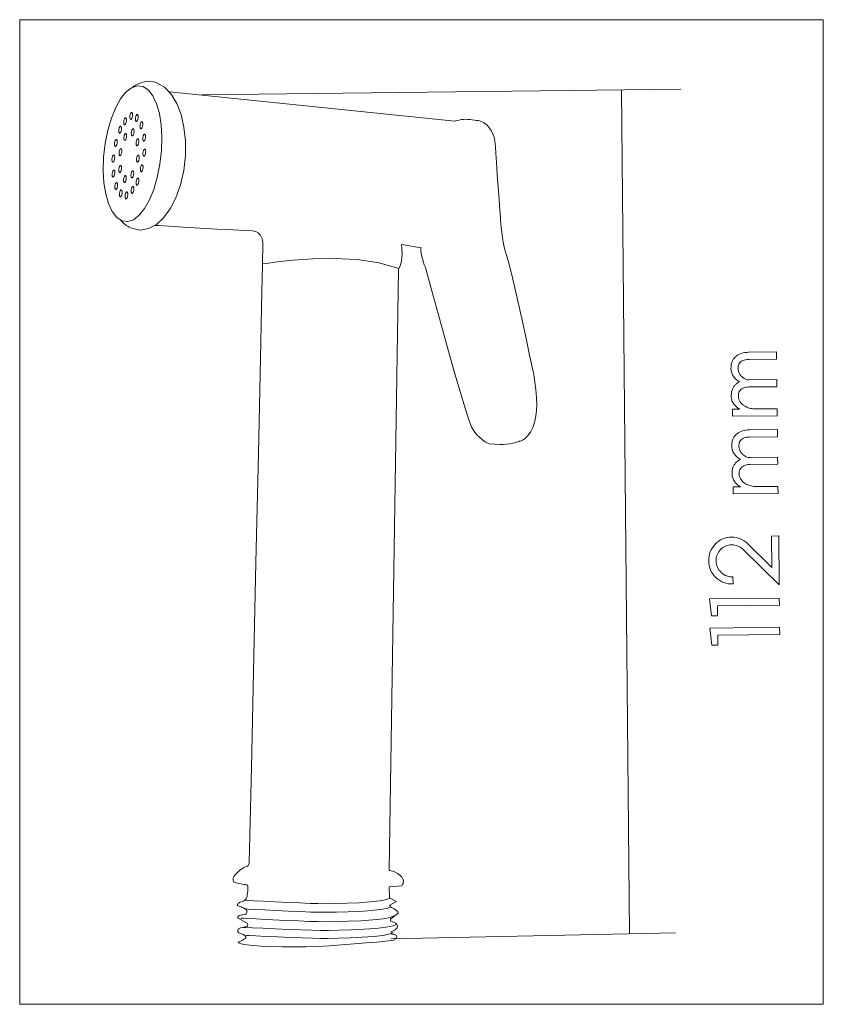
# Model space of a CAD drawing. Units: millimetres. Extents: x 313 to 446, y 30 to 193.
import ezdxf

# ---------------------------------------------------------------- set-up
doc = ezdxf.new("R2010")
doc.units = ezdxf.units.MM
doc.header["$MEASUREMENT"] = 0
doc.layers.add('Layer 1', color=7, linetype='Continuous')

msp = doc.modelspace()

# ---------------------------------------------------------------- linework, layer by layer
at = {"layer": 'Layer 1', "color": 250, "lineweight": 9}
msp.add_lwpolyline([(312.6841, 29.9388), (445.7313, 29.9388), (445.7313, 192.8966), (312.6841, 192.8966), (312.6841, 29.9388)], close=True, dxfattribs=at)
at = {"layer": 'Layer 1', "color": 7, "lineweight": 18}
for points in [[(331.376, 181.708), (331.8587, 182.0352), (332.3516, 182.3), (332.8529, 182.5), (333.3605, 182.6333), (333.8725, 182.6976), (334.3871, 182.6908), (334.9023, 182.6107), (335.4162, 182.4552), (336.6789, 181.7165), (337.7749, 180.5535), (338.6864, 179.0248), (339.3955, 177.1886), (339.8844, 175.1034), (340.1353, 172.8275), (340.1303, 170.4194), (339.8515, 167.9374), (339.3092, 165.5545), (338.5496, 163.4316), (337.6069, 161.6071), (336.5152, 160.1199), (335.3088, 159.0086), (334.0218, 158.3118), (332.6885, 158.0682), (331.3431, 158.3165), (331.0824, 158.4256), (330.8275, 158.5529), (330.5786, 158.6981), (330.3359, 158.8606), (330.0994, 159.04), (329.8695, 159.2358), (329.6461, 159.4476), (329.4295, 159.6749)], [(337.4675, 180.9405), (384.7439, 176.1032), (384.8617, 176.1407), (385.1748, 176.2283), (385.3856, 176.279), (385.6226, 176.3281), (385.8782, 176.3709), (386.1447, 176.4027), (386.4532, 176.4128), (386.8193, 176.3984), (387.2126, 176.3666), (387.6027, 176.3246), (387.9591, 176.2796), (388.2514, 176.2386), (388.449, 176.2087), (388.5217, 176.1972), (388.6016, 176.1855), (388.8187, 176.1359), (389.1389, 176.0265), (389.5281, 175.8354), (389.9522, 175.5407), (390.3772, 175.1206), (390.769, 174.5532), (391.0936, 173.8166), (391.1069, 173.7953), (391.1426, 173.7256), (391.1939, 173.5988), (391.2542, 173.4059), (391.3169, 173.1382), (391.3755, 172.787), (391.4232, 172.3434), (391.4534, 171.7986), (391.5047, 170.8242), (391.6079, 169.2479), (391.7449, 167.2953), (391.8976, 165.1919), (392.0478, 163.1633), (392.1776, 161.4351), (392.2687, 160.2327), (392.3031, 159.7818), (392.3113, 159.6236), (392.34, 159.1871), (392.3955, 158.5295), (392.484, 157.7079), (392.6117, 156.7796), (392.7848, 155.8017), (393.0096, 154.8313), (393.2922, 153.9257), (393.7208, 152.4438), (394.3303, 149.9541), (395.0474, 146.8282), (395.7986, 143.4376), (396.5106, 140.1538), (397.1101, 137.3482), (397.5236, 135.3925), (397.6777, 134.658), (397.7245, 134.4278), (397.841, 133.7951), (397.9909, 132.8471), (398.1381, 131.6708), (398.2466, 130.3533), (398.2802, 128.9816), (398.2028, 127.6428), (397.9782, 126.4239), (397.6323, 125.4171), (397.2349, 124.6374), (396.8161, 124.0563), (396.406, 123.645), (396.0347, 123.3749), (395.7322, 123.2175), (395.5286, 123.144), (395.4541, 123.1259), (395.3721, 123.0996), (395.1437, 123.031), (394.7948, 122.9356), (394.3517, 122.8287), (393.8403, 122.7258), (393.2869, 122.6424), (392.7175, 122.5939), (392.1582, 122.5957), (390.385, 122.6909), (390.302, 122.7297), (390.0747, 122.8489), (389.7355, 123.0523), (389.3166, 123.344), (388.8505, 123.7279), (388.3696, 124.208), (387.9062, 124.7884), (387.4927, 125.4729), (386.8748, 127.1731), (385.8724, 130.431), (384.6295, 134.6968), (383.2899, 139.4203), (381.9976, 144.0516), (380.8963, 148.0407), (380.1301, 150.8374), (379.8427, 151.8919), (379.8027, 151.9871), (379.7099, 152.2154), (379.605, 152.4905), (379.5287, 152.7262), (379.4833, 152.8844), (379.406, 153.1499), (379.3125, 153.4898), (379.2184, 153.8714), (379.1393, 154.2618), (379.091, 154.6282), (379.0892, 154.9378), (379.1494, 155.1577), (375.8896, 155.6872), (375.9055, 155.5726), (375.9405, 155.2596), (375.9758, 154.7942), (375.9925, 154.2222), (375.9719, 153.5896), (375.8951, 152.9425), (375.7433, 152.3268), (375.4975, 151.7885), (375.3754, 151.5507), (373.8407, 52.1157), (373.9229, 52.1008), (374.1436, 52.0504), (374.4634, 51.9563), (374.8435, 51.81), (375.2445, 51.6032), (375.6274, 51.3275), (375.9531, 50.9745), (376.1825, 50.5359), (376.1892, 50.5159), (376.2033, 50.4587), (376.2155, 50.3683), (376.2165, 50.2488), (376.1972, 50.1043), (376.1483, 49.9388), (376.0605, 49.7564), (375.9247, 49.5612), (373.863, 49.361), (373.9049, 47.5738), (375.0572, 46.9539), (373.9765, 46.3467), (373.9682, 46.3339), (373.9607, 46.3009), (373.9655, 46.2794), (373.9803, 46.2559), (374.0084, 46.2316), (374.0532, 46.2073), (374.0699, 46.0637), (374.2568, 45.9702), (374.6744, 45.7256), (374.9027, 45.5635), (375.1082, 45.3838), (375.2642, 45.1934), (375.3438, 44.999), (374.0586, 44.0293), (374.0493, 43.7482), (374.8754, 43.4261), (374.9541, 43.3491), (375.1103, 43.1525), (375.18, 43.0253), (375.2242, 42.8875), (375.228, 42.7456), (375.1762, 42.6058), (375.0694, 42.4726), (374.928, 42.3477), (374.7671, 42.2342), (374.6017, 42.1349), (374.3176, 41.9902), (374.1962, 41.9369), (374.1996, 41.9183), (374.2128, 41.8773), (374.2245, 41.8553), (374.2403, 41.8361), (374.2608, 41.8224), (374.2865, 41.817), (374.3043, 41.8064), (374.3038, 41.779), (374.2898, 41.7403), (374.2674, 41.6961), (374.2168, 41.6134), (374.1912, 41.5758), (374.3062, 41.5685), (374.5706, 41.5352), (374.721, 41.5034), (374.8635, 41.4586), (374.9829, 41.3988), (375.0641, 41.3216), (375.0983, 41.227), (375.0919, 41.1203), (375.0528, 41.0076), (374.9888, 40.8949), (374.9076, 40.7883), (374.8171, 40.6938), (374.7251, 40.6174), (374.6393, 40.5653), (374.2354, 40.5005), (373.2615, 40.3909), (371.8343, 40.2493), (370.0706, 40.0888), (368.0871, 39.9223), (366.0004, 39.7629), (363.9274, 39.6235), (361.9846, 39.517), (360.0805, 39.4564), (358.1052, 39.4406), (356.1485, 39.4621), (354.2998, 39.5134), (352.6488, 39.5868), (351.285, 39.6747), (350.2982, 39.7697), (349.7778, 39.864), (349.6553, 39.8897), (349.3723, 39.9585), (349.21, 40.0051), (349.055, 40.0579), (348.9231, 40.1152), (348.8301, 40.1756), (348.9979, 40.2548), (349.3838, 40.4499), (349.6036, 40.5708), (349.812, 40.6967), (349.9869, 40.8195), (350.1063, 40.9313), (350.1504, 41.0364), (350.1266, 41.1418), (350.0541, 41.243), (349.952, 41.3356), (349.7351, 41.4776), (349.6289, 41.5327), (349.5131, 41.5668), (349.2514, 41.6592), (349.1062, 41.7226), (348.9728, 41.7949), (348.8673, 41.8744), (348.8059, 41.959), (348.784, 42.0494), (348.7858, 42.1446), (348.8104, 42.2402), (348.8565, 42.3321), (348.9234, 42.4158), (349.0099, 42.4871), (349.1151, 42.5417), (349.238, 42.5753), (349.5661, 42.6468), (349.9462, 42.7476), (350.2606, 42.8376), (350.3916, 42.8765), (350.4094, 42.9437), (350.4282, 43.1014), (350.4218, 43.1937), (350.396, 43.2839), (350.3445, 43.364), (350.2608, 43.4257), (348.8289, 44.1822), (348.8158, 44.2287), (348.8061, 44.3395), (348.8164, 44.4056), (348.8441, 44.4716), (348.8948, 44.5323), (348.974, 44.5822), (349.0973, 44.6272), (349.2642, 44.6748), (349.4563, 44.7225), (349.6549, 44.7675), (349.9979, 44.8388), (350.1451, 44.8673), (350.1635, 44.8922), (350.2067, 44.9606), (350.257, 45.0633), (350.2965, 45.191), (350.3073, 45.3344), (350.2718, 45.4844), (350.1721, 45.6316), (349.9903, 45.7668), (349.7623, 45.8832), (349.5404, 45.9819), (349.3314, 46.0655), (349.1422, 46.1365), (348.9795, 46.1974), (348.8501, 46.2509), (348.761, 46.2994), (348.7189, 46.3454), (348.7172, 46.3988), (348.7436, 46.4647), (348.7963, 46.5388), (348.8738, 46.6169), (348.9743, 46.6946), (349.0962, 46.7677), (349.2378, 46.8317), (349.3974, 46.8825), (349.5604, 46.9338), (349.7121, 47.0013), (349.8511, 47.0829), (349.9757, 47.177), (350.0843, 47.2817), (350.1755, 47.3953), (350.2475, 47.5158), (350.2988, 47.6416), (350.3374, 47.8204), (350.3722, 48.0797), (350.4026, 48.3874), (350.4284, 48.7113), (350.4491, 49.0193), (350.4643, 49.2791), (350.4738, 49.4585), (350.477, 49.5255), (350.4567, 49.5586), (350.4006, 49.6311), (350.3614, 49.6697), (350.316, 49.7031), (350.2653, 49.7264), (350.2103, 49.7345), (350.08, 49.7474), (349.8304, 49.7848), (349.5021, 49.8411), (349.136, 49.9109), (348.7731, 49.9887), (348.454, 50.0688), (348.2197, 50.1458), (348.1109, 50.2142), (348.0793, 50.2985), (348.0542, 50.4214), (348.0433, 50.5746), (348.0542, 50.7497), (348.0946, 50.9385), (348.1721, 51.1327), (348.2944, 51.3239), (348.4691, 51.5038), (348.6731, 51.6819), (348.8804, 51.8687), (349.0939, 52.0575), (349.317, 52.242), (349.5526, 52.4155), (349.8039, 52.5714), (350.074, 52.7032), (350.366, 52.8044), (350.3775, 52.8087), (350.4083, 52.8251), (350.4527, 52.8591), (350.505, 52.9158), (350.5595, 53.0008), (350.6107, 53.1193), (350.6528, 53.2767), (350.6801, 53.4783), (350.7884, 57.8923), (351.0441, 69.155), (351.3973, 84.9741), (351.7981, 103.0573), (352.1967, 121.1124), (352.5431, 136.8469), (352.7875, 147.9687), (352.8801, 152.1853), (352.9201, 156.0346), (352.9148, 156.1128), (352.8867, 156.3195), (352.8176, 156.6132), (352.6893, 156.952), (352.4837, 157.2944), (352.1825, 157.5985), (351.7675, 157.8227), (351.2206, 157.9254), (350.0529, 157.9863), (348.0013, 158.1006), (345.3863, 158.2494), (342.5282, 158.4135), (339.7475, 158.5742), (337.3645, 158.7125), (335.6998, 158.8093), (335.0737, 158.8458)], [(352.8827, 152.4666), (353.527, 152.5656), (355.2931, 152.7993), (357.9314, 153.0726), (361.1917, 153.2905), (364.8242, 153.358), (368.5791, 153.1802), (372.2064, 152.662), (375.4562, 151.7083)], [(349.9446, 47.1516), (350.3534, 47.1304), (351.4543, 47.0739), (353.0591, 46.9931), (354.9793, 46.8988), (357.0269, 46.8018), (359.0134, 46.7129), (360.7507, 46.6431), (362.0504, 46.6031), (363.3246, 46.5945), (364.9984, 46.614), (366.9033, 46.6653), (368.8704, 46.7522), (370.7313, 46.8781), (372.3172, 47.047), (373.4595, 47.2622), (373.9897, 47.5277)], [(350.0986, 45.7235), (350.5074, 45.7023), (351.6083, 45.6459), (353.2131, 45.5651), (355.1334, 45.4707), (357.1809, 45.3737), (359.1675, 45.2849), (360.9048, 45.215), (362.2045, 45.175), (363.4787, 45.1664), (365.1525, 45.1859), (367.0573, 45.2373), (369.0244, 45.3241), (370.8853, 45.4501), (372.4712, 45.6189), (373.6135, 45.8342), (374.1437, 46.0996)], [(349.3042, 44.1962), (349.7343, 44.1739), (350.8924, 44.1145), (352.5806, 44.0295), (354.6008, 43.9302), (356.7548, 43.8282), (358.8447, 43.7348), (360.6723, 43.6614), (362.0396, 43.6195), (363.3802, 43.6104), (365.141, 43.6308), (367.1448, 43.6848), (369.2142, 43.7761), (371.1718, 43.9086), (372.8401, 44.0862), (374.0419, 44.3127), (374.5997, 44.5921)], [(349.6591, 42.6624), (350.0911, 42.6426), (351.2545, 42.5901), (352.9503, 42.5151), (354.9796, 42.4279), (357.1432, 42.3386), (359.2424, 42.2576), (361.0781, 42.195), (362.4513, 42.1611), (363.7976, 42.1603), (365.5657, 42.1918), (367.5777, 42.2583), (369.6552, 42.3627), (371.6202, 42.5078), (373.2944, 42.6964), (374.4998, 42.9312), (375.0582, 43.2152)], [(350.2546, 41.3205), (350.6676, 41.3016), (351.78, 41.2514), (353.4013, 41.1798), (355.3414, 41.0964), (357.41, 41.0111), (359.417, 40.9337), (361.1719, 40.8739), (362.4847, 40.8415), (363.7719, 40.8407), (365.4624, 40.8707), (367.386, 40.9343), (369.3722, 41.0342), (371.2508, 41.1729), (372.8515, 41.3532), (374.0039, 41.5777), (374.5377, 41.8491)]]:
    msp.add_lwpolyline(points, dxfattribs=at)
for points in [[(333.1158, 181.8277), (333.9943, 181.2559), (334.7439, 180.2859), (335.3533, 178.9692), (335.8114, 177.3574), (336.1069, 175.5023), (336.2286, 173.4553), (336.1653, 171.2682), (335.9056, 168.9926), (335.4616, 166.7868), (334.8696, 164.7997), (334.1549, 163.0694), (333.3427, 161.6334), (332.4582, 160.5298), (331.5269, 159.7962), (330.5738, 159.4705), (329.6244, 159.5905), (328.7459, 160.1623), (327.9963, 161.1324), (327.3869, 162.4491), (326.9288, 164.0609), (326.6333, 165.916), (326.5116, 167.9629), (326.575, 170.15), (326.8347, 172.4256), (327.2787, 174.6314), (327.8707, 176.6185), (328.5854, 178.3488), (329.3976, 179.7848), (330.282, 180.8884), (331.2134, 181.622), (332.1664, 181.9477), (333.1158, 181.8277)], [(330.2327, 176.6567), (330.2721, 176.6294), (330.3048, 176.5816), (330.3305, 176.5158), (330.3488, 176.4346), (330.3592, 176.3407), (330.3612, 176.2367), (330.3546, 176.1252), (330.3388, 176.0087), (330.3145, 175.8954), (330.2838, 175.793), (330.2479, 175.7033), (330.2081, 175.6284), (330.1655, 175.5703), (330.1215, 175.5309), (330.0771, 175.5122), (330.0337, 175.5163), (329.9943, 175.5436), (329.9615, 175.5914), (329.9358, 175.6572), (329.9176, 175.7384), (329.9073, 175.8322), (329.9053, 175.9362), (329.9121, 176.0477), (329.9281, 176.1641), (329.9522, 176.2774), (329.9828, 176.38), (330.0186, 176.4697), (330.0584, 176.5446), (330.1009, 176.6027), (330.1449, 176.6421), (330.1893, 176.6608), (330.2327, 176.6567)], [(331.2511, 177.5474), (331.2905, 177.5202), (331.3233, 177.4723), (331.349, 177.4065), (331.3673, 177.3254), (331.3776, 177.2315), (331.3797, 177.1275), (331.373, 177.0159), (331.3572, 176.8994), (331.3329, 176.7862), (331.3022, 176.6837), (331.2663, 176.594), (331.2265, 176.5192), (331.1839, 176.461), (331.1399, 176.4216), (331.0955, 176.403), (331.0521, 176.4071), (331.0127, 176.4343), (330.9799, 176.4822), (330.9542, 176.5479), (330.936, 176.6291), (330.9257, 176.7229), (330.9237, 176.827), (330.9305, 176.9385), (330.9465, 177.0549), (330.9706, 177.1682), (331.0012, 177.2707), (331.037, 177.3604), (331.0768, 177.4353), (331.1193, 177.4935), (331.1633, 177.5329), (331.2077, 177.5515), (331.2511, 177.5474)], [(332.1729, 177.2081), (332.2123, 177.1808), (332.2451, 177.133), (332.2708, 177.0672), (332.2891, 176.986), (332.2995, 176.8921), (332.3015, 176.7881), (332.2949, 176.6766), (332.2791, 176.5601), (332.2548, 176.4468), (332.224, 176.3444), (332.1882, 176.2547), (332.1483, 176.1798), (332.1058, 176.1217), (332.0617, 176.0823), (332.0174, 176.0636), (331.974, 176.0677), (331.9346, 176.095), (331.9018, 176.1428), (331.8761, 176.2086), (331.8579, 176.2898), (331.8476, 176.3836), (331.8456, 176.4876), (331.8523, 176.5991), (331.8683, 176.7155), (331.8925, 176.8288), (331.9231, 176.9314), (331.9589, 177.0211), (331.9986, 177.096), (332.0411, 177.1541), (332.0852, 177.1935), (332.1295, 177.2122), (332.1729, 177.2081)], [(332.9325, 175.9929), (332.9719, 175.9656), (333.0047, 175.9178), (333.0304, 175.852), (333.0487, 175.7708), (333.059, 175.6769), (333.0611, 175.5729), (333.0544, 175.4614), (333.0386, 175.3449), (333.0143, 175.2316), (332.9836, 175.1292), (332.9477, 175.0395), (332.9079, 174.9646), (332.8654, 174.9065), (332.8213, 174.8671), (332.7769, 174.8484), (332.7335, 174.8525), (332.6941, 174.8797), (332.6614, 174.9276), (332.6357, 174.9934), (332.6175, 175.0745), (332.6072, 175.1684), (332.6052, 175.2724), (332.6119, 175.3839), (332.6279, 175.5003), (332.6521, 175.6136), (332.6827, 175.7162), (332.7184, 175.8059), (332.7582, 175.8808), (332.8007, 175.9389), (332.8447, 175.9783), (332.8891, 175.997), (332.9325, 175.9929)], [(329.4116, 175.266), (329.451, 175.2388), (329.4838, 175.1909), (329.5095, 175.1251), (329.5278, 175.044), (329.5381, 174.9501), (329.5402, 174.8461), (329.5335, 174.7345), (329.5177, 174.618), (329.4934, 174.5048), (329.4627, 174.4023), (329.4268, 174.3126), (329.387, 174.2377), (329.3445, 174.1796), (329.3004, 174.1402), (329.256, 174.1215), (329.2126, 174.1256), (329.1732, 174.1529), (329.1405, 174.2007), (329.1148, 174.2665), (329.0965, 174.3477), (329.0862, 174.4415), (329.0843, 174.5455), (329.091, 174.6571), (329.107, 174.7735), (329.1312, 174.8868), (329.1618, 174.9893), (329.1975, 175.079), (329.2373, 175.1539), (329.2798, 175.2121), (329.3238, 175.2515), (329.3682, 175.2701), (329.4116, 175.266)], [(331.4897, 174.8409), (331.5291, 174.8137), (331.5618, 174.7658), (331.5875, 174.7), (331.6058, 174.6189), (331.6162, 174.525), (331.6182, 174.421), (331.6116, 174.3094), (331.5958, 174.1929), (331.5715, 174.0796), (331.5408, 173.9772), (331.5049, 173.8875), (331.4651, 173.8126), (331.4225, 173.7545), (331.3785, 173.7151), (331.3341, 173.6964), (331.2907, 173.7005), (331.2513, 173.7278), (331.2185, 173.7756), (331.1928, 173.8414), (331.1746, 173.9226), (331.1643, 174.0164), (331.1623, 174.1204), (331.1691, 174.2319), (331.1851, 174.3483), (331.2092, 174.4616), (331.2398, 174.5642), (331.2756, 174.6539), (331.3154, 174.7288), (331.3579, 174.787), (331.4019, 174.8264), (331.4463, 174.845), (331.4897, 174.8409)], [(328.707, 173.0716), (328.7464, 173.0444), (328.7792, 172.9965), (328.8049, 172.9307), (328.8232, 172.8496), (328.8335, 172.7557), (328.8356, 172.6517), (328.8289, 172.5401), (328.8131, 172.4236), (328.7888, 172.3103), (328.7581, 172.2079), (328.7222, 172.1182), (328.6824, 172.0433), (328.6399, 171.9852), (328.5958, 171.9458), (328.5514, 171.9271), (328.508, 171.9312), (328.4686, 171.9585), (328.4359, 172.0063), (328.4102, 172.0721), (328.392, 172.1533), (328.3817, 172.2471), (328.3797, 172.3511), (328.3864, 172.4626), (328.4024, 172.579), (328.4266, 172.6923), (328.4572, 172.7949), (328.4929, 172.8846), (328.5327, 172.9595), (328.5752, 173.0177), (328.6192, 173.0571), (328.6636, 173.0757), (328.707, 173.0716)], [(330.2632, 174.0827), (330.3026, 174.0554), (330.3353, 174.0076), (330.361, 173.9418), (330.3793, 173.8606), (330.3897, 173.7667), (330.3917, 173.6627), (330.3851, 173.5512), (330.3693, 173.4347), (330.345, 173.3214), (330.3143, 173.219), (330.2784, 173.1293), (330.2386, 173.0544), (330.196, 172.9963), (330.152, 172.9569), (330.1076, 172.9382), (330.0642, 172.9423), (330.0248, 172.9696), (329.992, 173.0174), (329.9663, 173.0832), (329.9481, 173.1644), (329.9378, 173.2582), (329.9358, 173.3622), (329.9426, 173.4737), (329.9586, 173.5901), (329.9827, 173.7034), (330.0133, 173.806), (330.0491, 173.8957), (330.0889, 173.9706), (330.1314, 174.0287), (330.1754, 174.0681), (330.2198, 174.0868), (330.2632, 174.0827)], [(332.2796, 173.1862), (332.319, 173.1589), (332.3518, 173.1111), (332.3775, 173.0453), (332.3958, 172.9641), (332.4062, 172.8702), (332.4082, 172.7662), (332.4016, 172.6547), (332.3858, 172.5382), (332.3615, 172.4249), (332.3308, 172.3225), (332.2949, 172.2328), (332.2551, 172.1579), (332.2125, 172.0998), (332.1685, 172.0604), (332.1241, 172.0417), (332.0807, 172.0458), (332.0413, 172.0731), (332.0085, 172.1209), (331.9828, 172.1867), (331.9646, 172.2679), (331.9543, 172.3617), (331.9523, 172.4657), (331.9591, 172.5772), (331.9751, 172.6936), (331.9992, 172.8069), (332.0298, 172.9095), (332.0656, 172.9992), (332.1053, 173.0741), (332.1478, 173.1322), (332.1919, 173.1716), (332.2362, 173.1903), (332.2796, 173.1862)], [(333.384, 173.9352), (333.4234, 173.9079), (333.4562, 173.8601), (333.4819, 173.7943), (333.5002, 173.7131), (333.5105, 173.6192), (333.5126, 173.5152), (333.5059, 173.4037), (333.4901, 173.2872), (333.4658, 173.1739), (333.4351, 173.0715), (333.3992, 172.9818), (333.3594, 172.9069), (333.3169, 172.8487), (333.2728, 172.8093), (333.2285, 172.7907), (333.1851, 172.7948), (333.1457, 172.822), (333.1129, 172.8699), (333.0872, 172.9356), (333.069, 173.0168), (333.0587, 173.1106), (333.0567, 173.2147), (333.0634, 173.3262), (333.0794, 173.4426), (333.1036, 173.5559), (333.1342, 173.6585), (333.1699, 173.7482), (333.2097, 173.8231), (333.2522, 173.8812), (333.2962, 173.9206), (333.3406, 173.9393), (333.384, 173.9352)], [(329.2554, 170.3873), (329.216, 170.4146), (329.1832, 170.4624), (329.1575, 170.5282), (329.1392, 170.6094), (329.1289, 170.7033), (329.1268, 170.8073), (329.1335, 170.9188), (329.1493, 171.0353), (329.1736, 171.1486), (329.2043, 171.251), (329.2402, 171.3407), (329.28, 171.4156), (329.3225, 171.4738), (329.3666, 171.5132), (329.411, 171.5318), (329.4544, 171.5277), (329.4938, 171.5005), (329.5265, 171.4526), (329.5522, 171.3869), (329.5704, 171.3057), (329.5807, 171.2119), (329.5827, 171.1079), (329.576, 170.9963), (329.56, 170.8799), (329.5358, 170.7666), (329.5052, 170.6641), (329.4695, 170.5743), (329.4297, 170.4994), (329.3872, 170.4413), (329.3432, 170.4019), (329.2988, 170.3832), (329.2554, 170.3873)], [(333.4163, 171.4602), (333.4557, 171.433), (333.4885, 171.3851), (333.5142, 171.3193), (333.5325, 171.2382), (333.5428, 171.1443), (333.5449, 171.0403), (333.5382, 170.9287), (333.5224, 170.8122), (333.4981, 170.6989), (333.4674, 170.5965), (333.4315, 170.5068), (333.3917, 170.4319), (333.3492, 170.3738), (333.3051, 170.3344), (333.2607, 170.3157), (333.2173, 170.3198), (333.1779, 170.3471), (333.1451, 170.3949), (333.1194, 170.4607), (333.1012, 170.5419), (333.0909, 170.6357), (333.0889, 170.7397), (333.0957, 170.8512), (333.1117, 170.9676), (333.1359, 171.0809), (333.1665, 171.1835), (333.2022, 171.2732), (333.242, 171.3481), (333.2845, 171.4063), (333.3285, 171.4457), (333.3729, 171.4643), (333.4163, 171.4602)], [(328.0853, 169.3405), (328.0459, 169.3678), (328.0131, 169.4156), (327.9874, 169.4814), (327.9691, 169.5626), (327.9588, 169.6565), (327.9567, 169.7605), (327.9634, 169.872), (327.9792, 169.9885), (328.0035, 170.1018), (328.0342, 170.2042), (328.0701, 170.2939), (328.1099, 170.3688), (328.1524, 170.427), (328.1965, 170.4664), (328.2409, 170.485), (328.2843, 170.4809), (328.3237, 170.4537), (328.3564, 170.4058), (328.3821, 170.3401), (328.4004, 170.2589), (328.4107, 170.1651), (328.4126, 170.0611), (328.4059, 169.9495), (328.3899, 169.8331), (328.3657, 169.7198), (328.3351, 169.6173), (328.2994, 169.5275), (328.2596, 169.4526), (328.2171, 169.3945), (328.1731, 169.3551), (328.1287, 169.3364), (328.0853, 169.3405)], [(332.1538, 169.3374), (332.1144, 169.3647), (332.0817, 169.4125), (332.056, 169.4783), (332.0377, 169.5595), (332.0273, 169.6534), (332.0253, 169.7574), (332.0319, 169.8689), (332.0477, 169.9854), (332.072, 170.0987), (332.1027, 170.2011), (332.1386, 170.2908), (332.1784, 170.3657), (332.221, 170.4239), (332.265, 170.4633), (332.3094, 170.4819), (332.3528, 170.4778), (332.3922, 170.4506), (332.425, 170.4027), (332.4507, 170.337), (332.4689, 170.2558), (332.4792, 170.162), (332.4812, 170.058), (332.4744, 169.9464), (332.4584, 169.83), (332.4343, 169.7167), (332.4037, 169.6142), (332.3679, 169.5245), (332.3282, 169.4496), (332.2856, 169.3914), (332.2416, 169.352), (332.1972, 169.3333), (332.1538, 169.3374)], [(328.1176, 166.8656), (328.0782, 166.8928), (328.0454, 166.9407), (328.0197, 167.0065), (328.0014, 167.0876), (327.991, 167.1815), (327.989, 167.2855), (327.9956, 167.3971), (328.0114, 167.5136), (328.0357, 167.6268), (328.0665, 167.7293), (328.1023, 167.819), (328.1422, 167.8939), (328.1847, 167.952), (328.2288, 167.9914), (328.2731, 168.01), (328.3165, 168.0059), (328.3559, 167.9787), (328.3887, 167.9308), (328.4144, 167.8651), (328.4326, 167.7839), (328.4429, 167.6901), (328.4449, 167.5861), (328.4382, 167.4745), (328.4222, 167.3581), (328.398, 167.2448), (328.3674, 167.1423), (328.3316, 167.0526), (328.2919, 166.9777), (328.2494, 166.9195), (328.2053, 166.8801), (328.161, 166.8615), (328.1176, 166.8656)], [(329.2219, 167.6145), (329.1825, 167.6418), (329.1498, 167.6896), (329.1241, 167.7554), (329.1058, 167.8366), (329.0954, 167.9305), (329.0934, 168.0345), (329.1, 168.146), (329.1158, 168.2625), (329.1401, 168.3758), (329.1708, 168.4782), (329.2067, 168.5679), (329.2465, 168.6428), (329.2891, 168.701), (329.3331, 168.7404), (329.3775, 168.759), (329.4209, 168.7549), (329.4603, 168.7277), (329.4931, 168.6798), (329.5188, 168.6141), (329.537, 168.5329), (329.5473, 168.4391), (329.5493, 168.3351), (329.5425, 168.2235), (329.5265, 168.1071), (329.5024, 167.9938), (329.4718, 167.8913), (329.436, 167.8016), (329.3963, 167.7267), (329.3537, 167.6685), (329.3097, 167.6291), (329.2653, 167.6104), (329.2219, 167.6145)], [(331.2384, 166.7181), (331.199, 166.7453), (331.1663, 166.7932), (331.1406, 166.859), (331.1223, 166.9401), (331.1119, 167.034), (331.1099, 167.138), (331.1165, 167.2496), (331.1323, 167.3661), (331.1566, 167.4793), (331.1873, 167.5818), (331.2232, 167.6715), (331.263, 167.7464), (331.3056, 167.8045), (331.3496, 167.8439), (331.394, 167.8625), (331.4374, 167.8584), (331.4768, 167.8312), (331.5096, 167.7833), (331.5353, 167.7176), (331.5535, 167.6364), (331.5638, 167.5426), (331.5658, 167.4386), (331.559, 167.327), (331.543, 167.2106), (331.5189, 167.0973), (331.4883, 166.9948), (331.4525, 166.9051), (331.4128, 166.8302), (331.3702, 166.772), (331.3262, 166.7326), (331.2818, 166.714), (331.2384, 166.7181)], [(332.7946, 167.7291), (332.7552, 167.7564), (332.7224, 167.8042), (332.6967, 167.87), (332.6784, 167.9512), (332.6681, 168.0451), (332.666, 168.1491), (332.6727, 168.2606), (332.6885, 168.3771), (332.7128, 168.4904), (332.7435, 168.5928), (332.7794, 168.6825), (332.8192, 168.7574), (332.8617, 168.8156), (332.9058, 168.855), (332.9501, 168.8736), (332.9935, 168.8695), (333.0329, 168.8423), (333.0657, 168.7944), (333.0914, 168.7287), (333.1096, 168.6475), (333.1199, 168.5537), (333.1219, 168.4497), (333.1152, 168.3381), (333.0992, 168.2217), (333.075, 168.1084), (333.0444, 168.0059), (333.0086, 167.9161), (332.9689, 167.8412), (332.9264, 167.7831), (332.8823, 167.7437), (332.838, 167.725), (332.7946, 167.7291)], [(330.0119, 165.9598), (329.9725, 165.9871), (329.9397, 166.0349), (329.914, 166.1007), (329.8958, 166.1819), (329.8854, 166.2758), (329.8833, 166.3798), (329.89, 166.4913), (329.9058, 166.6078), (329.9301, 166.7211), (329.9608, 166.8235), (329.9967, 166.9132), (330.0365, 166.9881), (330.0791, 167.0463), (330.1231, 167.0857), (330.1675, 167.1043), (330.2109, 167.1002), (330.2503, 167.073), (330.2831, 167.0251), (330.3088, 166.9594), (330.327, 166.8782), (330.3373, 166.7844), (330.3393, 166.6804), (330.3325, 166.5688), (330.3165, 166.4524), (330.2924, 166.3391), (330.2618, 166.2366), (330.226, 166.1468), (330.1863, 166.0719), (330.1437, 166.0138), (330.0997, 165.9744), (330.0553, 165.9557), (330.0119, 165.9598)], [(332.09, 165.5347), (332.0506, 165.562), (332.0178, 165.6098), (331.9921, 165.6756), (331.9738, 165.7568), (331.9635, 165.8507), (331.9614, 165.9547), (331.9681, 166.0662), (331.9839, 166.1827), (332.0082, 166.296), (332.0389, 166.3984), (332.0748, 166.4881), (332.1146, 166.563), (332.1571, 166.6211), (332.2012, 166.6605), (332.2456, 166.6792), (332.289, 166.6751), (332.3284, 166.6478), (332.3611, 166.6), (332.3868, 166.5342), (332.405, 166.4531), (332.4153, 166.3592), (332.4173, 166.2552), (332.4106, 166.1437), (332.3946, 166.0273), (332.3704, 165.914), (332.3398, 165.8115), (332.3041, 165.7217), (332.2643, 165.6468), (332.2218, 165.5887), (332.1778, 165.5493), (332.1334, 165.5306), (332.09, 165.5347)], [(328.5691, 164.8079), (328.5297, 164.8351), (328.4969, 164.883), (328.4712, 164.9488), (328.4529, 165.0299), (328.4425, 165.1238), (328.4405, 165.2278), (328.4471, 165.3394), (328.4629, 165.4559), (328.4872, 165.5691), (328.518, 165.6716), (328.5538, 165.7613), (328.5937, 165.8362), (328.6362, 165.8943), (328.6803, 165.9337), (328.7246, 165.9523), (328.768, 165.9482), (328.8074, 165.921), (328.8402, 165.8731), (328.8659, 165.8074), (328.8841, 165.7262), (328.8944, 165.6324), (328.8964, 165.5284), (328.8897, 165.4168), (328.8737, 165.3004), (328.8495, 165.1871), (328.8189, 165.0846), (328.7831, 164.9949), (328.7434, 164.92), (328.7009, 164.8618), (328.6568, 164.8224), (328.6125, 164.8038), (328.5691, 164.8079)], [(329.3286, 163.5926), (329.2892, 163.6199), (329.2565, 163.6677), (329.2308, 163.7335), (329.2125, 163.8147), (329.2021, 163.9086), (329.2001, 164.0126), (329.2067, 164.1241), (329.2225, 164.2406), (329.2468, 164.3539), (329.2775, 164.4563), (329.3134, 164.546), (329.3532, 164.6209), (329.3958, 164.6791), (329.4398, 164.7185), (329.4842, 164.7371), (329.5276, 164.733), (329.567, 164.7058), (329.5998, 164.6579), (329.6255, 164.5922), (329.6437, 164.511), (329.654, 164.4172), (329.656, 164.3132), (329.6492, 164.2016), (329.6332, 164.0852), (329.6091, 163.9719), (329.5785, 163.8694), (329.5427, 163.7797), (329.503, 163.7048), (329.4604, 163.6466), (329.4164, 163.6072), (329.372, 163.5885), (329.3286, 163.5926)], [(331.2689, 164.144), (331.2295, 164.1713), (331.1967, 164.2191), (331.171, 164.2849), (331.1528, 164.3661), (331.1424, 164.46), (331.1403, 164.564), (331.147, 164.6755), (331.1628, 164.792), (331.1871, 164.9053), (331.2178, 165.0077), (331.2537, 165.0974), (331.2935, 165.1723), (331.3361, 165.2305), (331.3801, 165.2699), (331.4245, 165.2885), (331.4679, 165.2844), (331.5073, 165.2572), (331.5401, 165.2093), (331.5658, 165.1436), (331.584, 165.0624), (331.5943, 164.9686), (331.5963, 164.8646), (331.5895, 164.753), (331.5735, 164.6366), (331.5494, 164.5233), (331.5188, 164.4208), (331.483, 164.3311), (331.4433, 164.2562), (331.4007, 164.198), (331.3567, 164.1586), (331.3123, 164.1399), (331.2689, 164.144)], [(330.2505, 163.2533), (330.2111, 163.2805), (330.1783, 163.3284), (330.1526, 163.3942), (330.1343, 163.4753), (330.124, 163.5692), (330.1219, 163.6732), (330.1286, 163.7848), (330.1444, 163.9013), (330.1687, 164.0146), (330.1994, 164.117), (330.2353, 164.2067), (330.2751, 164.2816), (330.3176, 164.3397), (330.3617, 164.3791), (330.4061, 164.3978), (330.4495, 164.3937), (330.4889, 164.3664), (330.5216, 164.3186), (330.5473, 164.2528), (330.5656, 164.1717), (330.5759, 164.0778), (330.5778, 163.9738), (330.5711, 163.8623), (330.5551, 163.7459), (330.5309, 163.6326), (330.5003, 163.53), (330.4646, 163.4403), (330.4248, 163.3654), (330.3823, 163.3072), (330.3383, 163.2678), (330.2939, 163.2492), (330.2505, 163.2533)]]:
    msp.add_lwpolyline(points, close=True, dxfattribs=at)
at = {"layer": 'Layer 1', "color": 7, "lineweight": 9}
for points in [[(342.9016, 180.4666), (422.1245, 181.3759)], [(412.3423, 181.2476), (413.6257, 41.6705)], [(374.1344, 40.7646), (421.2738, 41.7497)]]:
    msp.add_lwpolyline(points, dxfattribs=at)
for points in [[(438.0024, 136.7208), (437.9905, 137.8991), (433.3634, 137.8509), (433.0565, 137.8382), (432.7642, 137.8065), (432.4865, 137.7556), (432.2235, 137.6857), (431.975, 137.5966), (431.7412, 137.4885), (431.522, 137.3613), (431.3175, 137.2151), (431.2198, 137.134), (431.1272, 137.0478), (431.0397, 136.9566), (430.9572, 136.8605), (430.8798, 136.7593), (430.8074, 136.6532), (430.7399, 136.5421), (430.6775, 136.426), (430.6216, 136.3028), (430.5735, 136.1702), (430.533, 136.0283), (430.5002, 135.877), (430.4752, 135.7163), (430.4578, 135.5463), (430.4483, 135.3669), (430.4464, 135.1782), (430.4549, 134.9876), (430.4766, 134.8033), (430.5113, 134.6251), (430.5591, 134.4531), (430.62, 134.2873), (430.694, 134.1276), (430.7811, 133.9742), (430.8813, 133.8269), (430.981, 133.6995), (431.0878, 133.5779), (431.2018, 133.4621), (431.3229, 133.3522), (431.451, 133.2481), (431.5862, 133.1498), (431.7282, 133.0574), (431.8772, 132.9707), (431.7416, 132.901), (431.6106, 132.825), (431.4849, 132.7426), (431.365, 132.6539), (431.2673, 132.5726), (431.1746, 132.4863), (431.087, 132.395), (431.0045, 132.2988), (430.927, 132.1977), (430.8546, 132.0917), (430.7873, 131.9807), (430.7251, 131.8648), (430.6692, 131.7416), (430.621, 131.609), (430.5805, 131.467), (430.5478, 131.3157), (430.5227, 131.155), (430.5054, 130.9849), (430.4958, 130.8053), (430.4939, 130.6164), (430.5025, 130.4259), (430.5241, 130.2416), (430.5588, 130.0635), (430.6066, 129.8917), (430.6674, 129.726), (430.7413, 129.5666), (430.8283, 129.4134), (430.9283, 129.2663), (431.0233, 129.1447), (431.1245, 129.0283), (431.2321, 128.9174), (431.346, 128.8117), (431.4663, 128.7113), (431.593, 128.6163), (431.726, 128.5266), (431.8654, 128.4422), (430.6847, 128.4303), (430.6971, 127.2525), (438.0999, 127.3292), (438.088, 128.5069), (434.2993, 128.4677), (434.0785, 128.4927), (433.8661, 128.5262), (433.6622, 128.5682), (433.4666, 128.6188), (433.2794, 128.6778), (433.1003, 128.7454), (432.9295, 128.8216), (432.7668, 128.9062), (432.6509, 128.9751), (432.5402, 129.0499), (432.4347, 129.1306), (432.3344, 129.2172), (432.2394, 129.3095), (432.1495, 129.4078), (432.0649, 129.5118), (431.9854, 129.6217), (431.9131, 129.7357), (431.8502, 129.852), (431.7969, 129.9704), (431.7531, 130.091), (431.7187, 130.2137), (431.6937, 130.3386), (431.6783, 130.4657), (431.6722, 130.595), (431.6734, 130.7214), (431.6797, 130.8393), (431.691, 130.9489), (431.7075, 131.0501), (431.7289, 131.1429), (431.7555, 131.2273), (431.7871, 131.3033), (431.8238, 131.371), (431.9474, 131.5419), (432.0929, 131.6903), (432.2602, 131.8164), (432.4492, 131.9202), (432.66, 132.0015), (432.8926, 132.0605), (433.1468, 132.0971), (433.4228, 132.1114), (438.0499, 132.1596), (438.0375, 133.3373), (433.4109, 133.2898), (433.1281, 133.2785), (432.7192, 133.468), (432.6033, 133.5369), (432.4926, 133.6116), (432.3871, 133.6922), (432.2869, 133.7787), (432.1918, 133.8711), (432.102, 133.9693), (432.0174, 134.0735), (431.9379, 134.1835), (431.8657, 134.2973), (431.8029, 134.4134), (431.7496, 134.5317), (431.7057, 134.6523), (431.6713, 134.7751), (431.6463, 134.9001), (431.6308, 135.0273), (431.6247, 135.1568), (431.6259, 135.283), (431.6321, 135.4008), (431.6435, 135.5103), (431.6599, 135.6114), (431.6813, 135.7041), (431.7079, 135.7885), (431.7395, 135.8645), (431.7762, 135.9322), (431.9, 136.1033), (432.0456, 136.2519), (432.2129, 136.3781), (432.402, 136.4818), (432.6128, 136.5631), (432.8454, 136.622), (433.0998, 136.6585), (433.3759, 136.6726), (438.0024, 136.7208)], [(438.1355, 123.878), (438.1236, 125.0563), (433.4965, 125.0082), (433.1896, 124.9955), (432.8973, 124.9638), (432.6196, 124.9129), (432.3566, 124.843), (432.1083, 124.754), (431.8746, 124.646), (431.6555, 124.519), (431.4512, 124.373), (431.3533, 124.2916), (431.2605, 124.2053), (431.1729, 124.114), (431.0904, 124.0178), (431.013, 123.9166), (430.9407, 123.8105), (430.8734, 123.6994), (430.8112, 123.5833), (430.7552, 123.4601), (430.7069, 123.3275), (430.6664, 123.1855), (430.6337, 123.0342), (430.6087, 122.8735), (430.5915, 122.7035), (430.5819, 122.5241), (430.5801, 122.3354), (430.5886, 122.1449), (430.6102, 121.9606), (430.6448, 121.7825), (430.6925, 121.6106), (430.7533, 121.4449), (430.8272, 121.2854), (430.9142, 121.132), (431.0144, 120.9848), (431.1141, 120.8572), (431.221, 120.7354), (431.3351, 120.6196), (431.4563, 120.5096), (431.5844, 120.4054), (431.7195, 120.3071), (431.8615, 120.2146), (432.0103, 120.1279), (431.8747, 120.0583), (431.7437, 119.9823), (431.618, 119.8999), (431.4981, 119.8112), (431.4004, 119.7299), (431.3078, 119.6436), (431.2203, 119.5524), (431.1378, 119.4563), (431.0604, 119.3552), (430.988, 119.2492), (430.9206, 119.1381), (430.8582, 119.0221), (430.8023, 118.8989), (430.7541, 118.7663), (430.7136, 118.6243), (430.6809, 118.473), (430.6558, 118.3124), (430.6385, 118.1423), (430.6289, 117.9629), (430.627, 117.7742), (430.6356, 117.5837), (430.6572, 117.3993), (430.692, 117.2212), (430.7398, 117.0492), (430.8007, 116.8835), (430.8747, 116.7239), (430.9618, 116.5706), (431.062, 116.4236), (431.1568, 116.3019), (431.2579, 116.1856), (431.3654, 116.0746), (431.4792, 115.9689), (431.5995, 115.8686), (431.7261, 115.7736), (431.8591, 115.6838), (431.9985, 115.5994), (430.8178, 115.5875), (430.8302, 114.4098), (438.233, 114.4864), (438.2211, 115.6642), (434.433, 115.625), (434.212, 115.65), (433.9995, 115.6835), (433.7955, 115.7255), (433.5998, 115.776), (433.4125, 115.8351), (433.2335, 115.9027), (433.0626, 115.9788), (432.8999, 116.0635), (432.784, 116.1326), (432.6733, 116.2075), (432.5678, 116.2882), (432.4675, 116.3747), (432.3725, 116.4671), (432.2826, 116.5653), (432.198, 116.6695), (432.1185, 116.7795), (432.0463, 116.8934), (431.9836, 117.0095), (431.9303, 117.1278), (431.8864, 117.2483), (431.8519, 117.371), (431.8269, 117.4959), (431.8114, 117.6229), (431.8053, 117.7522), (431.8065, 117.8786), (431.8128, 117.9965), (431.8241, 118.1061), (431.8406, 118.2073), (431.862, 118.3001), (431.8886, 118.3845), (431.9202, 118.4606), (431.9569, 118.5283), (432.0807, 118.6992), (432.2263, 118.8476), (432.3936, 118.9737), (432.5826, 119.0775), (432.7934, 119.1588), (433.026, 119.2178), (433.2804, 119.2544), (433.5565, 119.2687), (438.183, 119.3168), (438.1706, 120.4951), (433.544, 120.447), (433.2612, 120.4357), (432.8523, 120.6253), (432.7364, 120.6942), (432.6257, 120.769), (432.5202, 120.8497), (432.42, 120.9362), (432.3249, 121.0286), (432.2351, 121.1268), (432.1505, 121.2308), (432.071, 121.3407), (431.9988, 121.4547), (431.9361, 121.5709), (431.8828, 121.6893), (431.8389, 121.8098), (431.8044, 121.9325), (431.7794, 122.0574), (431.7639, 122.1846), (431.7578, 122.314), (431.759, 122.4402), (431.7653, 122.5581), (431.7768, 122.6676), (431.7933, 122.7688), (431.8149, 122.8616), (431.8415, 122.946), (431.8732, 123.022), (431.9099, 123.0895), (432.0336, 123.2605), (432.179, 123.4091), (432.3462, 123.5353), (432.5352, 123.639), (432.746, 123.7203), (432.9785, 123.7793), (433.2329, 123.8158), (433.509, 123.8299), (438.1355, 123.878)], [(438.4237, 99.3892), (438.3399, 107.4509), (437.1622, 107.4391), (437.2163, 102.2213), (433.2214, 106.1692), (432.9339, 106.4267), (432.6326, 106.6493), (432.3175, 106.837), (431.9886, 106.9899), (431.6458, 107.1078), (431.2892, 107.1909), (430.9187, 107.2391), (430.5343, 107.2525), (430.1419, 107.2306), (429.7656, 107.1735), (429.4053, 107.081), (429.0612, 106.9532), (428.7331, 106.7901), (428.4213, 106.5916), (428.1256, 106.3577), (427.8461, 106.0884), (427.5869, 105.7898), (427.3628, 105.4784), (427.1738, 105.1542), (427.0199, 104.8172), (426.9012, 104.4675), (426.8175, 104.105), (426.769, 103.7298), (426.7557, 103.3419), (426.7783, 102.9392), (426.8375, 102.5519), (426.9334, 102.18), (427.0659, 101.8234), (427.2351, 101.4823), (427.4409, 101.1565), (427.6834, 100.846), (427.9626, 100.5509), (428.2621, 100.289), (428.5768, 100.0647), (428.9067, 99.8782), (429.2517, 99.7294), (429.6119, 99.6184), (429.9872, 99.5452), (430.3777, 99.5098), (430.7833, 99.5122), (430.7708, 100.7072), (430.5078, 100.6943), (430.2506, 100.7099), (429.9991, 100.754), (429.7534, 100.8266), (429.5135, 100.9278), (429.2793, 101.0575), (429.0509, 101.2157), (428.8283, 101.4024), (428.6292, 101.6022), (428.4563, 101.8128), (428.3095, 102.0342), (428.1889, 102.2665), (428.0944, 102.5096), (428.026, 102.7636), (427.9839, 103.0283), (427.9679, 103.3039), (427.9769, 103.5745), (428.0096, 103.8351), (428.066, 104.0857), (428.1463, 104.3263), (428.2502, 104.5568), (428.3779, 104.7773), (428.5294, 104.9877), (428.7047, 105.1882), (428.8992, 105.3736), (429.1033, 105.5347), (429.317, 105.6714), (429.5404, 105.7837), (429.7735, 105.8717), (430.0163, 105.9354), (430.2687, 105.9747), (430.5308, 105.9898), (430.7991, 105.9808), (431.0571, 105.948), (431.3049, 105.8914), (431.5424, 105.8111), (431.7696, 105.7069), (431.9865, 105.579), (432.1931, 105.4273), (432.3895, 105.2518), (438.4237, 99.3892)], [(438.4588, 95.9885), (438.4469, 97.1669), (426.871, 97.0468), (427.2037, 94.2225), (428.23, 94.2332), (428.2127, 95.8822), (438.4588, 95.9885)], [(438.5093, 91.1582), (438.4968, 92.3365), (426.9215, 92.2159), (427.2537, 89.3916), (428.2799, 89.4023), (428.2626, 91.0518), (438.5093, 91.1582)]]:
    msp.add_lwpolyline(points, close=True, dxfattribs=at)

doc.saveas('drawing.dxf')
